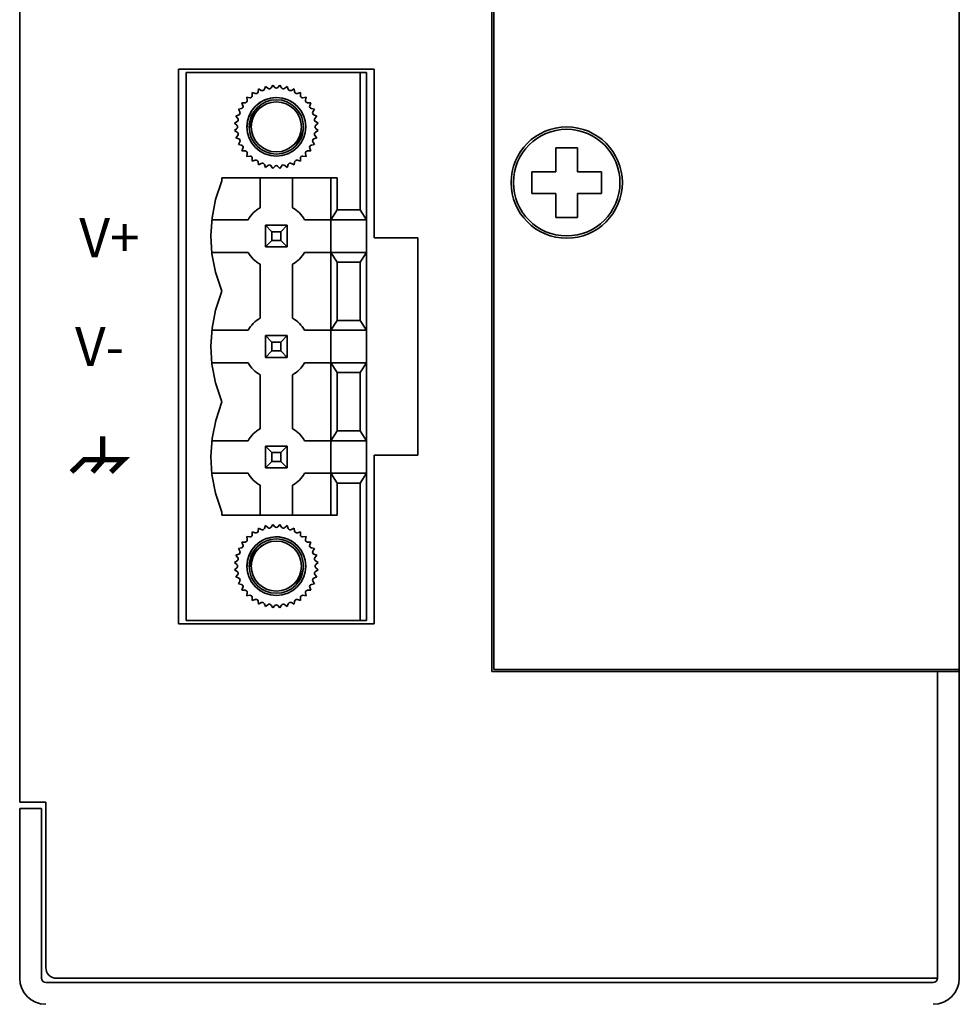
# Model space of a CAD drawing. Units: millimetres. Extents: x 298 to 1580, y 93 to 479.
# Drawn here: x 1196 to 1239, y 164 to 209 of the extents above; entities that cross this region are included whole.
import ezdxf
from ezdxf.enums import TextEntityAlignment as Align

# ---------------------------------------------------------------- set-up
doc = ezdxf.new("R2010")
doc.units = ezdxf.units.MM
doc.layers.add('标注', color=7, linetype='Continuous')
doc.layers.add('粗线', color=3, linetype='Continuous', lineweight=35)
doc.styles.add('Vi', font='verdana.ttf')

msp = doc.modelspace()

# ---------------------------------------------------------------- linework, layer by layer
at = {"layer": '粗线'}
for p, q in [((1196.293, 173.331), (1196.293, 266.614)), ((1238.493, 165.231), (1238.493, 179.331)), ((1239.493, 179.431), (1239.493, 165.231)), ((1196.293, 173.331), (1197.493, 173.331)), ((1196.293, 173.031), (1196.293, 165.231)), ((1196.293, 173.031), (1197.293, 173.031)), ((1197.293, 173.031), (1197.293, 165.231)), ((1197.493, 173.331), (1197.493, 165.731)), ((1197.493, 165.031), (1238.293, 165.031)), ((1238.493, 165.231), (1197.993, 165.231))]:
    msp.add_line(p, q, dxfattribs=at)
at = {"layer": '粗线', "color": 3}
for p, q in [((1218.001, 179.331), (1218.001, 224.831)), ((1218.093, 224.731), (1218.093, 179.431)), ((1239.493, 224.731), (1239.493, 179.431)), ((1203.593, 207.031), (1212.593, 207.031)), ((1203.593, 181.531), (1203.593, 207.031)), ((1212.593, 207.031), (1212.593, 199.281)), ((1212.243, 206.881), (1203.943, 206.881)), ((1203.943, 206.881), (1203.943, 181.681)), ((1211.943, 200.561), (1211.943, 206.881)), ((1212.243, 206.881), (1212.243, 181.681)), ((1207.252, 205.99), (1207.278, 206.129)), ((1207.278, 206.129), (1207.402, 206.06)), ((1207.594, 206.244), (1207.544, 206.112)), ((1207.594, 206.244), (1207.704, 206.155)), ((1207.853, 206.181), (1207.925, 206.303)), ((1207.925, 206.303), (1208.018, 206.196)), ((1208.169, 206.196), (1208.261, 206.303)), ((1208.261, 206.303), (1208.334, 206.181)), ((1208.483, 206.155), (1208.592, 206.244)), ((1208.592, 206.244), (1208.643, 206.112)), ((1208.785, 206.06), (1208.908, 206.129)), ((1208.908, 206.129), (1208.935, 205.99)), ((1206.752, 205.606), (1206.73, 205.745)), ((1206.73, 205.745), (1206.869, 205.723)), ((1206.985, 205.82), (1206.987, 205.961)), ((1206.987, 205.961), (1207.121, 205.915)), ((1209.066, 205.915), (1209.199, 205.961)), ((1209.199, 205.961), (1209.201, 205.82)), ((1209.317, 205.723), (1209.457, 205.745)), ((1209.457, 205.745), (1209.434, 205.606)), ((1206.346, 205.196), (1206.484, 205.223)), ((1206.415, 205.073), (1206.346, 205.196)), ((1206.514, 205.488), (1206.655, 205.49)), ((1206.56, 205.354), (1206.514, 205.488)), ((1209.532, 205.49), (1209.673, 205.488)), ((1209.673, 205.488), (1209.627, 205.354)), ((1209.702, 205.223), (1209.841, 205.196)), ((1209.841, 205.196), (1209.772, 205.073)), ((1206.231, 204.881), (1206.363, 204.931)), ((1206.32, 204.771), (1206.231, 204.881)), ((1209.824, 204.931), (1209.956, 204.881)), ((1209.956, 204.881), (1209.867, 204.771)), ((1206.172, 204.55), (1206.294, 204.622)), ((1206.279, 204.457), (1206.172, 204.55)), ((1206.172, 204.213), (1206.279, 204.306)), ((1206.294, 204.141), (1206.172, 204.213)), ((1206.883, 204.381), (1206.852, 204.381)), ((1209.893, 204.622), (1210.014, 204.55)), ((1210.014, 204.213), (1209.893, 204.141)), ((1210.014, 204.55), (1209.907, 204.457)), ((1209.907, 204.306), (1210.014, 204.213)), ((1206.231, 203.882), (1206.32, 203.992)), ((1206.231, 203.882), (1206.363, 203.832)), ((1209.956, 203.882), (1209.824, 203.832)), ((1209.867, 203.992), (1209.956, 203.882)), ((1206.346, 203.567), (1206.415, 203.69)), ((1206.484, 203.54), (1206.346, 203.567)), ((1206.514, 203.275), (1206.56, 203.409)), ((1209.627, 203.409), (1209.673, 203.275)), ((1209.841, 203.567), (1209.702, 203.54)), ((1209.772, 203.69), (1209.841, 203.567)), ((1220.943, 203.42), (1220.943, 202.32)), ((1221.943, 203.42), (1220.943, 203.42)), ((1221.943, 202.32), (1221.943, 203.42)), ((1206.655, 203.273), (1206.514, 203.275)), ((1206.73, 203.018), (1206.752, 203.157)), ((1206.869, 203.04), (1206.73, 203.018)), ((1206.987, 202.802), (1206.985, 202.943)), ((1209.201, 202.943), (1209.199, 202.802)), ((1209.457, 203.018), (1209.317, 203.04)), ((1209.434, 203.157), (1209.457, 203.018)), ((1209.673, 203.275), (1209.532, 203.273)), ((1207.121, 202.848), (1206.987, 202.802)), ((1207.278, 202.634), (1207.252, 202.773)), ((1207.402, 202.703), (1207.278, 202.634)), ((1207.594, 202.519), (1207.544, 202.651)), ((1207.704, 202.608), (1207.594, 202.519)), ((1207.925, 202.46), (1207.853, 202.582)), ((1208.018, 202.567), (1207.925, 202.46)), ((1208.261, 202.46), (1208.169, 202.567)), ((1208.334, 202.582), (1208.261, 202.46)), ((1208.592, 202.519), (1208.483, 202.608)), ((1208.592, 202.519), (1208.643, 202.651)), ((1208.908, 202.634), (1208.785, 202.703)), ((1208.935, 202.773), (1208.908, 202.634)), ((1209.199, 202.802), (1209.066, 202.848)), ((1205.593, 202.031), (1205.593, 201.901)), ((1205.593, 202.031), (1210.893, 202.031)), ((1207.343, 200.661), (1207.343, 202.031)), ((1208.843, 202.031), (1208.843, 200.661)), ((1210.593, 202.031), (1210.593, 186.531)), ((1210.893, 202.031), (1210.893, 200.561)), ((1219.843, 202.32), (1219.843, 201.32)), ((1220.943, 202.32), (1219.843, 202.32)), ((1223.043, 202.32), (1221.943, 202.32)), ((1223.043, 201.32), (1223.043, 202.32)), ((1219.843, 201.32), (1220.943, 201.32)), ((1220.943, 201.32), (1220.943, 200.22)), ((1221.943, 200.22), (1221.943, 201.32)), ((1221.943, 201.32), (1223.043, 201.32)), ((1210.893, 200.561), (1210.593, 200.111)), ((1211.943, 200.561), (1210.893, 200.561)), ((1211.943, 200.561), (1212.243, 200.111)), ((1220.943, 200.22), (1221.943, 200.22)), ((1205.124, 200.111), (1206.794, 200.111)), ((1207.593, 199.861), (1207.593, 198.861)), ((1207.593, 199.861), (1208.593, 199.861)), ((1207.593, 199.861), (1207.893, 199.561)), ((1208.593, 199.861), (1208.293, 199.561)), ((1208.593, 199.861), (1208.593, 198.861)), ((1212.243, 200.111), (1209.392, 200.111)), ((1207.893, 199.561), (1207.893, 199.161)), ((1207.893, 199.561), (1208.293, 199.561)), ((1208.293, 199.561), (1208.293, 199.161)), ((1212.593, 199.281), (1214.593, 199.281)), ((1214.593, 199.281), (1214.593, 189.281)), ((1207.893, 199.161), (1207.593, 198.861)), ((1208.593, 198.861), (1207.593, 198.861)), ((1208.293, 199.161), (1207.893, 199.161)), ((1208.293, 199.161), (1208.593, 198.861)), ((1206.794, 198.611), (1205.127, 198.611)), ((1212.243, 198.611), (1209.392, 198.611)), ((1210.593, 198.611), (1210.893, 198.161)), ((1212.243, 198.611), (1211.943, 198.161)), ((1207.343, 195.581), (1207.343, 198.062)), ((1208.843, 198.062), (1208.843, 195.581)), ((1210.893, 198.161), (1210.893, 195.481)), ((1211.943, 198.161), (1210.893, 198.161)), ((1211.943, 195.481), (1211.943, 198.161)), ((1210.893, 195.481), (1210.593, 195.031)), ((1211.943, 195.481), (1210.893, 195.481)), ((1211.943, 195.481), (1212.243, 195.031)), ((1205.124, 195.031), (1206.794, 195.031)), ((1207.593, 194.781), (1207.593, 193.781)), ((1207.593, 194.781), (1208.593, 194.781)), ((1207.593, 194.781), (1207.893, 194.481)), ((1208.593, 194.781), (1208.293, 194.481)), ((1208.593, 194.781), (1208.593, 193.781)), ((1212.243, 195.031), (1209.392, 195.031)), ((1207.893, 194.481), (1207.893, 194.081)), ((1207.893, 194.481), (1208.293, 194.481)), ((1208.293, 194.481), (1208.293, 194.081)), ((1207.893, 194.081), (1207.593, 193.781)), ((1208.293, 194.081), (1207.893, 194.081)), ((1208.293, 194.081), (1208.593, 193.781)), ((1206.794, 193.531), (1205.127, 193.531)), ((1208.593, 193.781), (1207.593, 193.781)), ((1212.243, 193.531), (1209.392, 193.531)), ((1210.893, 193.081), (1210.593, 193.531)), ((1211.943, 193.081), (1212.243, 193.531)), ((1207.343, 190.501), (1207.343, 192.982)), ((1208.843, 192.982), (1208.843, 190.501)), ((1210.893, 193.081), (1210.893, 190.401)), ((1211.943, 193.081), (1210.893, 193.081)), ((1211.943, 190.401), (1211.943, 193.081)), ((1210.593, 189.951), (1210.893, 190.401)), ((1211.943, 190.401), (1210.893, 190.401)), ((1212.243, 189.951), (1211.943, 190.401)), ((1205.124, 189.951), (1206.794, 189.951)), ((1212.243, 189.951), (1209.392, 189.951)), ((1207.593, 189.701), (1207.593, 188.701)), ((1207.593, 189.701), (1208.593, 189.701)), ((1207.593, 189.701), (1207.893, 189.401)), ((1207.893, 189.401), (1207.893, 189.001)), ((1207.893, 189.401), (1208.293, 189.401)), ((1208.593, 189.701), (1208.293, 189.401)), ((1208.293, 189.401), (1208.293, 189.001)), ((1208.593, 189.701), (1208.593, 188.701)), ((1212.593, 189.281), (1212.593, 181.531)), ((1214.593, 189.281), (1212.593, 189.281)), ((1207.893, 189.001), (1207.593, 188.701)), ((1208.293, 189.001), (1207.893, 189.001)), ((1208.293, 189.001), (1208.593, 188.701)), ((1206.794, 188.451), (1205.124, 188.451)), ((1208.593, 188.701), (1207.593, 188.701)), ((1212.243, 188.451), (1209.392, 188.451)), ((1210.893, 188.001), (1210.593, 188.451)), ((1211.943, 188.001), (1212.243, 188.451)), ((1210.893, 188.001), (1210.893, 186.531)), ((1211.943, 188.001), (1210.893, 188.001)), ((1211.943, 181.681), (1211.943, 188.001)), ((1207.343, 186.531), (1207.343, 187.902)), ((1208.843, 187.902), (1208.843, 186.531)), ((1205.593, 186.661), (1205.593, 186.531)), ((1210.893, 186.531), (1205.593, 186.531)), ((1207.853, 185.981), (1207.925, 186.103)), ((1207.925, 186.103), (1208.018, 185.996)), ((1208.169, 185.996), (1208.261, 186.103)), ((1208.261, 186.103), (1208.334, 185.981)), ((1206.985, 185.62), (1206.987, 185.761)), ((1206.987, 185.761), (1207.121, 185.715)), ((1207.252, 185.79), (1207.278, 185.929)), ((1207.278, 185.929), (1207.402, 185.86)), ((1207.594, 186.044), (1207.544, 185.912)), ((1207.594, 186.044), (1207.704, 185.955)), ((1208.483, 185.955), (1208.592, 186.044)), ((1208.592, 186.044), (1208.643, 185.912)), ((1208.785, 185.86), (1208.908, 185.929)), ((1208.908, 185.929), (1208.935, 185.79)), ((1209.066, 185.715), (1209.199, 185.761)), ((1209.199, 185.761), (1209.201, 185.62)), ((1206.514, 185.288), (1206.655, 185.29)), ((1206.56, 185.154), (1206.514, 185.288)), ((1206.752, 185.406), (1206.73, 185.545)), ((1206.73, 185.545), (1206.869, 185.523)), ((1209.317, 185.523), (1209.457, 185.545)), ((1209.457, 185.545), (1209.434, 185.406)), ((1209.532, 185.29), (1209.673, 185.288)), ((1209.673, 185.288), (1209.627, 185.154)), ((1206.346, 184.996), (1206.484, 185.023)), ((1206.415, 184.873), (1206.346, 184.996)), ((1209.702, 185.023), (1209.841, 184.996)), ((1209.841, 184.996), (1209.772, 184.873)), ((1206.172, 184.35), (1206.294, 184.422)), ((1206.279, 184.257), (1206.172, 184.35)), ((1206.231, 184.681), (1206.363, 184.731)), ((1206.32, 184.571), (1206.231, 184.681)), ((1209.824, 184.731), (1209.956, 184.681)), ((1209.956, 184.681), (1209.867, 184.571)), ((1209.893, 184.422), (1210.014, 184.35)), ((1210.014, 184.35), (1209.907, 184.257)), ((1206.172, 184.013), (1206.279, 184.106)), ((1206.294, 183.941), (1206.172, 184.013)), ((1206.883, 184.181), (1206.852, 184.181)), ((1210.014, 184.013), (1209.893, 183.941)), ((1209.907, 184.106), (1210.014, 184.013)), ((1206.231, 183.682), (1206.32, 183.792)), ((1206.231, 183.682), (1206.363, 183.632)), ((1206.346, 183.367), (1206.415, 183.49)), ((1209.772, 183.49), (1209.841, 183.367)), ((1209.956, 183.682), (1209.824, 183.632)), ((1209.867, 183.792), (1209.956, 183.682)), ((1206.484, 183.34), (1206.346, 183.367)), ((1206.514, 183.075), (1206.56, 183.209)), ((1206.655, 183.073), (1206.514, 183.075)), ((1206.73, 182.818), (1206.752, 182.957)), ((1209.434, 182.957), (1209.457, 182.818)), ((1209.673, 183.075), (1209.532, 183.073)), ((1209.627, 183.209), (1209.673, 183.075)), ((1209.841, 183.367), (1209.702, 183.34)), ((1206.869, 182.84), (1206.73, 182.818)), ((1206.987, 182.602), (1206.985, 182.743)), ((1207.121, 182.648), (1206.987, 182.602)), ((1207.278, 182.434), (1207.252, 182.573)), ((1207.402, 182.503), (1207.278, 182.434)), ((1208.908, 182.434), (1208.785, 182.503)), ((1208.935, 182.573), (1208.908, 182.434)), ((1209.199, 182.602), (1209.066, 182.648)), ((1209.201, 182.743), (1209.199, 182.602)), ((1209.457, 182.818), (1209.317, 182.84)), ((1207.594, 182.319), (1207.544, 182.451)), ((1207.704, 182.408), (1207.594, 182.319)), ((1207.925, 182.26), (1207.853, 182.382)), ((1208.018, 182.367), (1207.925, 182.26)), ((1208.261, 182.26), (1208.169, 182.367)), ((1208.334, 182.382), (1208.261, 182.26)), ((1208.592, 182.319), (1208.483, 182.408)), ((1208.592, 182.319), (1208.643, 182.451)), ((1212.243, 181.681), (1203.943, 181.681)), ((1212.593, 181.531), (1203.593, 181.531)), ((1239.493, 179.331), (1218.001, 179.331)), ((1239.493, 179.431), (1218.093, 179.431))]:
    msp.add_line(p, q, dxfattribs=at)
for points in [[(1207.53, 205.384), (1207.38, 205.295), (1207.244, 205.183), (1207.126, 205.05), (1207.028, 204.899), (1206.954, 204.736), (1206.905, 204.562), (1206.883, 204.381)], [(1209.334, 204.286), (1209.325, 204.229), (1209.274, 204.064), (1209.202, 203.91), (1209.109, 203.768), (1208.998, 203.643), (1208.873, 203.536)], [(1205.593, 196.821), (1205.3, 197.695), (1205.131, 198.549), (1205.079, 199.379), (1205.136, 200.201), (1205.303, 201.036), (1205.593, 201.901)], [(1205.593, 191.741), (1205.3, 192.615), (1205.131, 193.469), (1205.079, 194.299), (1205.136, 195.121), (1205.303, 195.956), (1205.593, 196.821)], [(1205.593, 186.661), (1205.299, 187.542), (1205.131, 188.399), (1205.079, 189.231), (1205.136, 190.051), (1205.304, 190.883), (1205.593, 191.741)], [(1207.53, 185.184), (1207.38, 185.095), (1207.244, 184.983), (1207.126, 184.85), (1207.028, 184.699), (1206.954, 184.536), (1206.905, 184.362), (1206.883, 184.181)], [(1209.334, 184.086), (1209.325, 184.029), (1209.274, 183.864), (1209.202, 183.71), (1209.109, 183.568), (1208.998, 183.443), (1208.873, 183.336)]]:
    msp.add_lwpolyline(points, dxfattribs=at)
at = {"layer": '粗线', "color": 3, "const_width": 0.24}
for points in [[(1200.104, 190.145), (1200.104, 189.073), (1201.067, 189.073), (1200.487, 188.506)], [(1200.218, 189.158), (1199.638, 188.506)], [(1200.09, 189.073), (1199.255, 189.073), (1198.675, 188.506)]]:
    msp.add_lwpolyline(points, dxfattribs=at)
at = {"layer": '粗线', "color": 3}
for centre, radius in [((1208.093, 204.381), 1.35), ((1208.093, 204.381), 1.25), ((1208.093, 204.381), 1.15), ((1221.443, 201.82), 2.558), ((1221.443, 201.82), 2.45), ((1208.093, 184.181), 1.35), ((1208.093, 184.181), 1.25), ((1208.093, 184.181), 1.15)]:
    msp.add_circle(centre, radius, dxfattribs=at)
for centre, radius, start, end in [((1207.451, 206.148), 0.1, 240.826, 339.174), ((1207.767, 206.232), 0.1, 230.826, 329.174), ((1208.093, 206.261), 0.1, 220.826, 319.174), ((1208.42, 206.232), 0.1, 210.826, 309.174), ((1208.736, 206.148), 0.1, 200.826, 299.174), ((1206.654, 205.59), 0.1, 270.826, 9.174), ((1208.093, 204.381), 1.349, 40.4059, 180), ((1206.885, 205.821), 0.1, 260.826, 359.174), ((1207.154, 206.009), 0.1, 250.826, 349.174), ((1209.033, 206.009), 0.1, 190.826, 289.174), ((1209.301, 205.821), 0.1, 180.826, 279.174), ((1209.533, 205.59), 0.1, 170.826, 269.174), ((1206.466, 205.321), 0.1, 280.826, 19.174), ((1209.721, 205.321), 0.1, 160.826, 259.174), ((1206.242, 204.708), 0.1, 300.826, 39.174), ((1206.327, 205.024), 0.1, 290.826, 29.174), ((1209.859, 205.024), 0.1, 150.826, 249.174), ((1209.944, 204.708), 0.1, 140.826, 239.174), ((1206.214, 204.381), 0.1, 310.826, 49.174), ((1209.973, 204.381), 0.1, 130.826, 229.174), ((1206.242, 204.055), 0.1, 320.826, 59.174), ((1206.327, 203.739), 0.1, 330.826, 69.174), ((1209.859, 203.739), 0.1, 110.826, 209.174), ((1209.944, 204.055), 0.1, 120.826, 219.174), ((1206.466, 203.442), 0.1, 340.826, 79.174), ((1209.721, 203.442), 0.1, 100.826, 199.174), ((1206.654, 203.173), 0.1, 350.826, 89.174), ((1206.885, 202.942), 0.1, 0.826, 99.174), ((1207.154, 202.754), 0.1, 10.826, 109.174), ((1209.033, 202.754), 0.1, 70.826, 169.174), ((1209.301, 202.942), 0.1, 80.826, 179.174), ((1209.533, 203.173), 0.1, 90.826, 189.174), ((1207.451, 202.615), 0.1, 20.826, 119.174), ((1207.767, 202.531), 0.1, 30.826, 129.174), ((1208.093, 202.502), 0.1, 40.826, 139.174), ((1208.42, 202.531), 0.1, 50.826, 149.174), ((1208.736, 202.615), 0.1, 60.826, 159.174), ((1208.093, 199.361), 1.5, 120, 150), ((1208.093, 199.361), 1.5, 30, 60), ((1208.093, 199.361), 1.5, 210, 240), ((1208.093, 199.361), 1.5, 300, 330), ((1208.093, 194.281), 1.5, 120, 150), ((1208.093, 194.281), 1.5, 30, 60), ((1208.093, 194.281), 1.5, 210, 240), ((1208.093, 194.281), 1.5, 300, 330), ((1208.093, 189.201), 1.5, 120, 150), ((1208.093, 189.201), 1.5, 30, 60), ((1208.093, 189.201), 1.5, 210, 240), ((1208.093, 189.201), 1.5, 300, 330), ((1207.154, 185.809), 0.1, 250.826, 349.174), ((1207.451, 185.948), 0.1, 240.826, 339.174), ((1207.767, 186.032), 0.1, 230.826, 329.174), ((1208.093, 186.061), 0.1, 220.826, 319.174), ((1208.42, 186.032), 0.1, 210.826, 309.174), ((1208.736, 185.948), 0.1, 200.826, 299.174), ((1209.033, 185.809), 0.1, 190.826, 289.174), ((1206.654, 185.39), 0.1, 270.826, 9.174), ((1208.093, 184.181), 1.349, 40.4059, 180), ((1206.885, 185.621), 0.1, 260.826, 359.174), ((1209.301, 185.621), 0.1, 180.826, 279.174), ((1209.533, 185.39), 0.1, 170.826, 269.174), ((1206.327, 184.824), 0.1, 290.826, 29.174), ((1206.466, 185.121), 0.1, 280.826, 19.174), ((1209.721, 185.121), 0.1, 160.826, 259.174), ((1209.859, 184.824), 0.1, 150.826, 249.174), ((1206.242, 184.508), 0.1, 300.826, 39.174), ((1209.944, 184.508), 0.1, 140.826, 239.174), ((1206.214, 184.181), 0.1, 310.826, 49.174), ((1206.242, 183.855), 0.1, 320.826, 59.174), ((1209.944, 183.855), 0.1, 120.826, 219.174), ((1209.973, 184.181), 0.1, 130.826, 229.174), ((1206.327, 183.539), 0.1, 330.826, 69.174), ((1209.859, 183.539), 0.1, 110.826, 209.174), ((1206.466, 183.242), 0.1, 340.826, 79.174), ((1206.654, 182.973), 0.1, 350.826, 89.174), ((1209.533, 182.973), 0.1, 90.826, 189.174), ((1209.721, 183.242), 0.1, 100.826, 199.174), ((1206.885, 182.742), 0.1, 0.826, 99.174), ((1207.154, 182.554), 0.1, 10.826, 109.174), ((1207.451, 182.415), 0.1, 20.826, 119.174), ((1208.736, 182.415), 0.1, 60.826, 159.174), ((1209.033, 182.554), 0.1, 70.826, 169.174), ((1209.301, 182.742), 0.1, 80.826, 179.174), ((1207.767, 182.331), 0.1, 30.826, 129.174), ((1208.093, 182.302), 0.1, 40.826, 139.174), ((1208.42, 182.331), 0.1, 50.826, 149.174)]:
    msp.add_arc(centre, radius, start, end, dxfattribs=at)
at = {"layer": '粗线'}
for centre, radius, start, end in [((1197.993, 165.731), 0.5, 180, 270), ((1197.493, 165.231), 1.2, 180, 270), ((1197.493, 165.231), 0.2, 180, 270), ((1238.293, 165.231), 1.2, 270, 0), ((1238.293, 165.231), 0.2, 270, 0)]:
    msp.add_arc(centre, radius, start, end, dxfattribs=at)

# ---------------------------------------------------------------- texts
at = {"layer": '标注', "color": 3, "ltscale": 10, "style": 'Vi'}
for s, p in [('V+', (1200.418, 199.284)), ('V-', (1199.967, 194.284))]:
    msp.add_text(s, height=1.8, dxfattribs=at).set_placement(p, align=Align.MIDDLE_CENTER)

doc.saveas('drawing.dxf')
